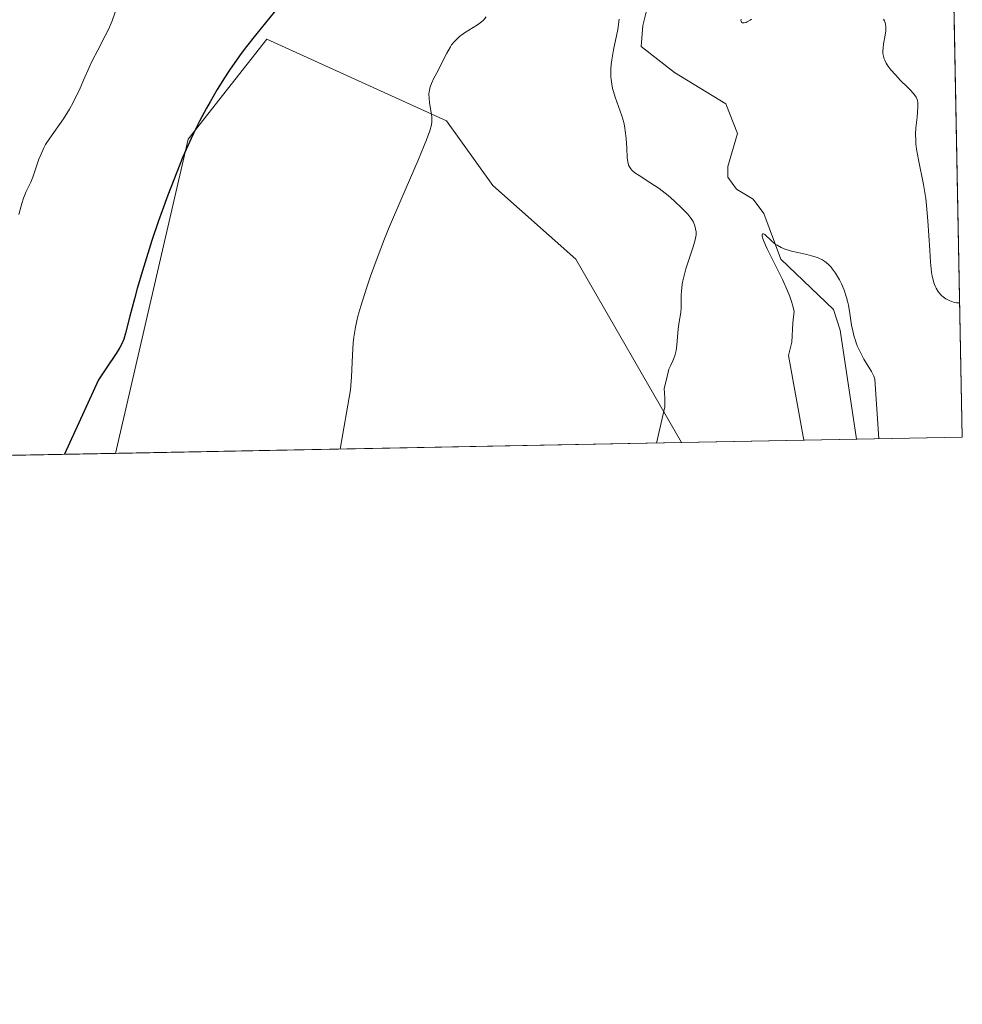
# Model space of a CAD drawing. Units: metres. Extents: x 632681 to 636184, y 4657969 to 4660348.
# Drawn here: x 636063 to 636172, y 4657969 to 4658083 of the extents above; entities that cross this region are included whole.
import ezdxf

# ---------------------------------------------------------------- set-up
doc = ezdxf.new("R2010")
doc.units = ezdxf.units.M
doc.header["$MEASUREMENT"] = 0
for name, color, linetype, lineweight in [('Comarca CxS', 21, 'Continuous', 0), ('Comunidad Autónoma CxS', 142, 'Continuous', 0), ('Corriente natural lineal', 142, 'Continuous', 13), ('Cultivos herbáceos CxS', 92, 'Continuous', 0), ('Curva de nivel maestra', 30, 'Continuous', 30), ('Curva de nivel normal', 30, 'Continuous', 0), ('Espacio natural protegido CxS', 121, 'Continuous', 0), ('Matorral CxS', 135, 'Continuous', 0), ('Municipio CxS', 4, 'Continuous', 0), ('Provincia CxS', 1, 'Continuous', 0)]:
    doc.layers.add(name, color=color, linetype=linetype, lineweight=lineweight)

# ---------------------------------------------------------------- blocks, each defined once
blk = doc.blocks.new('*U17')
at = {"layer": 'Espacio natural protegido CxS', "color": 121, "linetype": 'Continuous', "lineweight": 0, "flags": 128}
blk.add_lwpolyline([(636156.2966999991, 4658827.65), (636171.570001005, 4658034.799983442), (635565.4682000007, 4658023.306)], dxfattribs=at)

msp = doc.modelspace()

# ---------------------------------------------------------------- linework, layer by layer
at = {"layer": 'Comarca CxS', "color": 21, "linetype": 'Continuous', "lineweight": 0, "flags": 128}
msp.add_lwpolyline([(633538.1615000009, 4657984.860400002), (632723.960000978, 4657969.419983441), (632680.5500009785, 4660282.559983415), (635813.9597989261, 4660342.010479189), (635846.7489999994, 4660265.548000001), (635884.1800000007, 4660185.893999998), (635919.828, 4660110.250999999), (635950.3980000005, 4660049.955999999), (635984.7869999999, 4659977.831999999), (636015.794, 4659911.955999999), (636043.88, 4659849.926999999), (636067.1349999988, 4659799.566000001), (636076.703, 4659779.024000001), (636094.9070000006, 4659731.549000001), (636113.6329999996, 4659679.768999999), (636141.3829999994, 4659600.814), (636141.4038162358, 4659600.7536056), (636156.2966999991, 4658827.65), (636171.570001005, 4658034.799983442), (635565.4682000007, 4658023.306), (633980.1233999998, 4657993.241699998)], close=True, dxfattribs=at)
at = {"layer": 'Comunidad Autónoma CxS', "color": 142, "linetype": 'Continuous', "lineweight": 0, "flags": 128}
msp.add_lwpolyline([(633538.1615000009, 4657984.860400002), (632723.960000978, 4657969.419983441), (632680.5500009785, 4660282.559983415), (635813.9597989261, 4660342.010479189), (635846.7489999994, 4660265.548000001), (635884.1800000007, 4660185.893999998), (635919.828, 4660110.250999999), (635950.3980000005, 4660049.955999999), (635984.7869999999, 4659977.831999999), (636015.794, 4659911.955999999), (636043.88, 4659849.926999999), (636067.1349999988, 4659799.566000001), (636076.703, 4659779.024000001), (636094.9070000006, 4659731.549000001), (636113.6329999996, 4659679.768999999), (636141.3829999994, 4659600.814), (636141.4038162358, 4659600.7536056), (636156.2966999991, 4658827.65), (636171.570001005, 4658034.799983442), (635565.4682000007, 4658023.306), (633980.1233999998, 4657993.241699998)], close=True, dxfattribs=at)
at = {"layer": 'Corriente natural lineal', "color": 142, "linetype": 'Continuous', "lineweight": 13}
msp.add_polyline3d([(636135.3901000004, 4658084.9101, 514.6754999999976), (636134.7200999996, 4658082.280099999, 514.8279999999941), (636134.5201000003, 4658079.880100001, 514.8227000000043), (636138.3800999997, 4658076.860099999, 513.530700000003), (636144.3000999996, 4658073.270099999, 512.7884999999952), (636145.6501000002, 4658069.840100001, 512.3463000000047), (636144.5301000001, 4658066.0101, 512.2443000000058), (636144.5500999996, 4658064.8101, 512.2611999999936), (636145.5301000001, 4658063.4001, 511.952099999995), (636147.4501, 4658062.2401, 511.2275999999983), (636148.6700999998, 4658060.600099999, 511.4233999999997), (636150.6300999997, 4658055.3301, 511.1346999999951), (636156.7001, 4658049.540100001, 510.2333000000072), (636157.4801000003, 4658047.170100001, 510.0402999999933), (636159.3701, 4658034.5701, 510.2145000000019), (636159.3704000004, 4658034.568600001, 510.2145000000019)], dxfattribs=at)
at = {"layer": 'Cultivos herbáceos CxS', "color": 92, "linetype": 'Continuous', "lineweight": 0, "extrusion": (0.148014828279823, 0.002807011650650852, 0.98898115821025), "elevation": 107742.1794086311, "flags": 128}
msp.add_lwpolyline([(4645134.958891477, -716288.1053471372), (4645134.958891476, -716222.0805919522)], dxfattribs=at)
at = {"layer": 'Cultivos herbáceos CxS', "color": 92, "linetype": 'Continuous', "lineweight": 0}
msp.add_polyline3d([(636139.1912000002, 4658034.186000001, 514.6609999999928), (636073.9057, 4658032.947899999, 524.4354000000021), (636082.3085000003, 4658069.1777, 525.9254999999976), (636091.3777000001, 4658080.714299999, 525.6815999999963), (636112.1096999999, 4658071.306100001, 520.1714999999967), (636117.4307000004, 4658063.851700001, 518.823900000003), (636127.0097000003, 4658055.3323, 517.4691000000021)], close=True, dxfattribs=at)
msp.add_polyline3d([(636139.1912000002, 4658034.186100001, 514.6610999999976), (636127.0097000003, 4658055.3323, 517.4691000000021), (636117.4307000004, 4658063.851700001, 518.823900000003), (636112.1096999999, 4658071.306100001, 520.1714999999967), (636091.3777000001, 4658080.714299999, 525.6815999999963), (636082.3085000003, 4658069.1777, 525.9254999999976), (636073.9057, 4658032.948000001, 524.4354000000021)], dxfattribs=at)
at = {"layer": 'Curva de nivel maestra', "color": 30, "linetype": 'Continuous', "lineweight": 30, "elevation": 525, "flags": 128}
msp.add_lwpolyline([(636092.7100000001, 4658084.440099999), (636090.2100000001, 4658081.350099999), (636088.8899999997, 4658079.6601), (636088.2300000006, 4658078.770099999), (636087.0700000003, 4658077.120100001), (636086.5, 4658076.2601), (636085.6500000004, 4658074.9101), (636084.8300000001, 4658073.5001), (636084.4199999999, 4658072.770099999), (636083.6200000001, 4658071.2601), (636083.2300000006, 4658070.470100001), (636082.6399999997, 4658069.2601), (636082.0800000001, 4658068.0001), (636081.7000000002, 4658067.140100001), (636080.9800000006, 4658065.380100001), (636079.9500000002, 4658062.710100001), (636079.2999999998, 4658060.9301), (636078.8899999997, 4658059.7601), (636078.1299999999, 4658057.5001), (636077.04, 4658054.0101), (636076.4400000004, 4658051.970100001), (636076.0999999996, 4658050.770099999), (636075.5700000003, 4658048.770099999), (636075.0899999999, 4658046.8201), (636074.8700000001, 4658046.130100001), (636074.6100000005, 4658045.4901), (636074.4400000004, 4658045.170100001), (636074, 4658044.460100001), (636072.8799999999, 4658042.8101), (636072.2699999996, 4658041.890100001), (636071.9800000006, 4658041.4101), (636068.0393000003, 4658032.8369)], dxfattribs=at)
at = {"layer": 'Curva de nivel normal', "color": 30, "linetype": 'Continuous', "lineweight": 0, "flags": 128}
for points, elevation in [([(636074.0999999996, 4658084.470100001), (636073.54, 4658082.840100001), (636073.1200000001, 4658081.840100001), (636072.7400000002, 4658081.0801), (636071.8700000001, 4658079.440099999), (636071.2400000002, 4658078.220100001), (636070.8700000001, 4658077.440099999), (636070.2400000002, 4658075.970100001), (636069.7599999999, 4658074.880100001), (636069.29, 4658073.9001), (636069.0300000003, 4658073.4001), (636068.6200000001, 4658072.640100001), (636067.9100000003, 4658071.520099999), (636066.3399999999, 4658069.3101), (636065.8700000001, 4658068.550100001), (636065.6600000003, 4658068.170100001), (636065.2999999998, 4658067.380100001), (636065.0999999996, 4658066.860099999), (636064.4000000004, 4658064.800100001), (636064.1500000004, 4658064.200099999), (636063.6399999997, 4658063.1501), (636063.2999999998, 4658062.360099999), (636063.1100000005, 4658061.770099999), (636062.7800000003, 4658060.5001)], 530), ([(636116.6799999997, 4658083.270099999), (636116.3399999999, 4658082.9101), (636116.1200000001, 4658082.720100001), (636115.6500000004, 4658082.370100001), (636114.1699999999, 4658081.4301), (636113.5999999996, 4658081.0101), (636113.3499999996, 4658080.790100001), (636113, 4658080.4301), (636112.6799999997, 4658080.040100001), (636112.54, 4658079.8201), (636112.1299999999, 4658079.110099999), (636111.3799999999, 4658077.5801), (636111.1299999999, 4658077.090100001), (636110.6399999997, 4658076.200099999), (636110.3499999996, 4658075.590100001), (636110.2100000001, 4658075.210100001), (636110.1600000003, 4658075.020099999), (636110.0899999999, 4658074.6501), (636110.0700000003, 4658074.4001), (636110.0899999999, 4658073.860099999), (636110.1399999997, 4658073.4101), (636110.2999999998, 4658072.460100001), (636110.4000000004, 4658071.780099999), (636110.4199999999, 4658071.390100001), (636110.4100000003, 4658071.190099999), (636110.3600000005, 4658070.8301), (636110.1699999999, 4658070.120100001), (636109.7999999998, 4658069.100099999), (636109.5300000003, 4658068.4301), (636108.8099999997, 4658066.7501), (636106.9299999997, 4658062.420100001), (636105.4199999999, 4658058.850099999), (636104.9500000002, 4658057.6801), (636104.0899999999, 4658055.440099999), (636103.3399999999, 4658053.370100001), (636102.9100000003, 4658052.110099999), (636102.2100000001, 4658049.9301), (636101.8700000001, 4658048.7601), (636101.7400000002, 4658048.2301), (636101.5800000001, 4658047.4801), (636101.4000000004, 4658046.3301), (636101.3399999999, 4658045.710100001), (636101.25, 4658044.270099999), (636101.1299999999, 4658041.770099999), (636101.0199999996, 4658040.290100001), (636099.8198999995, 4658033.4395)], 520), ([(636136.3203999996, 4658034.1316), (636137.2699999996, 4658038.3201), (636137.2699999996, 4658039.370100001), (636137.1799999997, 4658040.420100001), (636137.4699999997, 4658041.470100001), (636137.7199999997, 4658042.640100001), (636137.9299999997, 4658043.030099999), (636138.2000000002, 4658043.620100001), (636138.4100000003, 4658044.200099999), (636138.4900000002, 4658044.5001), (636138.5599999997, 4658044.8101), (636138.6600000003, 4658045.440099999), (636138.8200000003, 4658047.300100001), (636138.9400000004, 4658048.130100001), (636139.0999999996, 4658049.190099999), (636139.1500000004, 4658049.7401), (636139.1600000003, 4658050.3301), (636139.1600000003, 4658051.190099999), (636139.1799999997, 4658051.6601), (636139.2699999996, 4658052.440099999), (636139.3399999999, 4658052.860099999), (636139.4400000004, 4658053.300100001), (636139.6900000004, 4658054.2301), (636139.9800000006, 4658055.1601), (636140.3700000001, 4658056.290100001), (636140.54, 4658056.770099999), (636140.7800000003, 4658057.5701), (636140.8499999996, 4658057.940099999), (636140.8799999999, 4658058.1501), (636140.8700000001, 4658058.5001), (636140.8200000003, 4658058.840100001), (636140.7699999996, 4658059.020099999), (636140.6900000004, 4658059.290100001), (636140.5199999996, 4658059.6801), (636140.3099999997, 4658060.030099999), (636140.1699999999, 4658060.220100001), (636139.9100000003, 4658060.530099999), (636139.3600000005, 4658061.110099999), (636138.29, 4658062.120100001), (636137.6399999997, 4658062.6801), (636136.9500000002, 4658063.220100001), (636136.5999999996, 4658063.4901), (636135.54, 4658064.190099999), (636134.2999999998, 4658064.970100001), (636133.8200000003, 4658065.300100001), (636133.4600000001, 4658065.610099999), (636133.3300000001, 4658065.7601), (636133.1799999997, 4658065.9801), (636133.1299999999, 4658066.100099999), (636133.04, 4658066.360099999), (636132.9900000002, 4658066.5601), (636132.9299999997, 4658067.050100001), (636132.8700000001, 4658068.130100001), (636132.7999999998, 4658069.270099999), (636132.75, 4658069.850099999), (636132.6200000001, 4658070.710100001), (636132.54, 4658071.110099999), (636132.3200000003, 4658071.880100001), (636131.54, 4658074.0101), (636131.3399999999, 4658074.6601), (636131.25, 4658075.0001), (636131.1500000004, 4658075.520099999), (636131.0700000003, 4658076.0701), (636131.0499999998, 4658076.360099999), (636131.0300000003, 4658076.970100001), (636131.04, 4658077.290100001), (636131.0800000001, 4658077.800100001), (636131.1399999997, 4658078.3301), (636131.3399999999, 4658079.460100001), (636131.8300000001, 4658081.840100001), (636132.0199999996, 4658083.0001)], 515), ([(636146.0700000003, 4658083.030099999), (636146.04, 4658082.850099999), (636146.0999999996, 4658082.6601), (636146.2199999997, 4658082.590100001), (636146.4000000004, 4658082.5801), (636146.6299999999, 4658082.640100001), (636146.7699999996, 4658082.700099999), (636147.0899999999, 4658082.890100001), (636147.2699999996, 4658083.020099999)], 515), ([(636162.5, 4658083.020099999), (636162.5999999996, 4658082.8101), (636162.7100000001, 4658082.460100001), (636162.7699999996, 4658082.0801), (636162.7699999996, 4658081.870100001), (636162.75, 4658081.6501), (636162.6900000004, 4658081.1801), (636162.5, 4658080.1801), (636162.4299999997, 4658079.690099999), (636162.4100000003, 4658079.270099999), (636162.4199999999, 4658079.0601), (636162.4699999997, 4658078.7501), (636162.5599999997, 4658078.4301), (636162.6200000001, 4658078.270099999), (636162.79, 4658077.9301), (636162.8899999997, 4658077.7501), (636163.0800000001, 4658077.4801), (636163.3099999997, 4658077.190099999), (636163.8499999996, 4658076.5801), (636164.4400000004, 4658075.960100001), (636165.2199999997, 4658075.200099999), (636165.5499999998, 4658074.860099999), (636165.9199999999, 4658074.470100001), (636166.0599999997, 4658074.290100001), (636166.2400000002, 4658074.030099999), (636166.3600000005, 4658073.770099999), (636166.4000000004, 4658073.630100001), (636166.4500000002, 4658073.4001), (636166.4600000001, 4658073.2301), (636166.4600000001, 4658072.850099999), (636166.3499999996, 4658071.7301), (636166.2199999997, 4658070.470100001), (636166.1900000004, 4658069.770099999), (636166.2000000002, 4658069.020099999), (636166.2300000006, 4658068.640100001), (636166.29, 4658068.040100001), (636166.5099999999, 4658066.780099999), (636167.0899999999, 4658063.950099999), (636167.3499999996, 4658062.350099999), (636167.4600000001, 4658061.5101), (636167.6100000005, 4658059.7501), (636167.8200000003, 4658056.390100001), (636167.9100000003, 4658054.9801), (636168.0300000003, 4658053.850099999), (636168.1100000005, 4658053.390100001), (636168.1600000003, 4658053.120100001), (636168.29, 4658052.630100001), (636168.4400000004, 4658052.220100001), (636168.5599999997, 4658051.9801), (636168.8399999999, 4658051.550100001), (636169.1699999999, 4658051.1601), (636169.3600000005, 4658050.9901), (636169.6799999997, 4658050.7601), (636170.0499999998, 4658050.5701), (636170.2400000002, 4658050.4901), (636170.6699999999, 4658050.360099999), (636170.9000000004, 4658050.3201), (636171.2715999996, 4658050.290100001)], 515), ([(636161.9600999998, 4658034.617900001), (636161.5, 4658041.5101), (636161.3700000001, 4658041.840100001), (636161.0899999999, 4658042.390100001), (636160.2300000006, 4658043.8201), (636159.7800000003, 4658044.670100001), (636159.5, 4658045.270099999), (636159.3700000001, 4658045.590100001), (636159.2000000002, 4658046.0701), (636159.0999999996, 4658046.390100001), (636158.9400000004, 4658047.0601), (636158.8099999997, 4658047.7301), (636158.5999999996, 4658049.0701), (636158.4400000004, 4658050.030099999), (636158.3399999999, 4658050.4901), (636158.2300000006, 4658050.9301), (636157.9600000001, 4658051.7501), (636157.6399999997, 4658052.4901), (636157.4100000003, 4658052.940099999), (636156.9400000004, 4658053.7401), (636156.6100000005, 4658054.200099999), (636156.4400000004, 4658054.4101), (636156.1699999999, 4658054.700099999), (636155.8799999999, 4658054.960100001), (636155.7199999997, 4658055.0701), (636155.3799999999, 4658055.290100001), (636155.1900000004, 4658055.390100001), (636154.8799999999, 4658055.520099999), (636154.1699999999, 4658055.7401), (636153.6600000003, 4658055.870100001), (636152.6100000005, 4658056.100099999), (636151.8600000005, 4658056.270099999), (636151.5199999996, 4658056.360099999), (636151.2100000001, 4658056.460100001), (636150.6699999999, 4658056.690099999), (636150.2199999997, 4658056.940099999), (636149.9699999997, 4658057.120100001), (636149.54, 4658057.4801), (636148.8099999997, 4658058.170100001), (636148.6500000004, 4658058.270099999), (636148.5300000003, 4658058.270099999), (636148.5, 4658058.170100001), (636148.5099999999, 4658058.0001), (636148.6200000001, 4658057.590100001), (636148.8700000001, 4658056.950099999), (636149.0599999997, 4658056.540100001), (636150.8399999999, 4658052.9901), (636151.4299999997, 4658051.670100001), (636151.6799999997, 4658051.040100001), (636151.8899999997, 4658050.440099999), (636152, 4658050.0601), (636152.1900000004, 4658049.3301), (636152.0099999999, 4658047.9801), (636151.9199999999, 4658045.780099999), (636151.5300000003, 4658044.2501), (636153.2794000005, 4658034.453199999)], 510)]:
    msp.add_lwpolyline(points, dxfattribs=dict(at, elevation=elevation))
at = {"layer": 'Espacio natural protegido CxS', "color": 121, "linetype": 'Continuous', "lineweight": 0, "flags": 128}
msp.add_lwpolyline([(633538.1615000009, 4657984.860400002), (632723.960000978, 4657969.419983441), (632680.5500009785, 4660282.559983415), (635813.9597989261, 4660342.010479189), (635846.7489999994, 4660265.548000001), (635884.1800000007, 4660185.893999998), (635919.828, 4660110.250999999), (635950.3980000005, 4660049.955999999), (635984.7869999999, 4659977.831999999), (636015.794, 4659911.955999999), (636043.88, 4659849.926999999), (636067.1349999988, 4659799.566000001), (636076.703, 4659779.024000001), (636094.9070000006, 4659731.549000001), (636113.6329999996, 4659679.768999999), (636141.3829999994, 4659600.814), (636141.4038162358, 4659600.7536056), (636156.2966999991, 4658827.65), (636171.570001005, 4658034.799983442), (635565.4682000007, 4658023.306), (633980.1233999998, 4657993.241699998)], close=True, dxfattribs=at)
msp.add_lwpolyline([(633538.1615000009, 4657984.860400002), (632723.960000978, 4657969.419983441), (632680.5500009785, 4660282.559983415), (635813.9597989261, 4660342.010479189), (635846.7489999994, 4660265.548000001), (635884.1800000007, 4660185.893999998), (635919.828, 4660110.250999999), (635950.3980000005, 4660049.955999999), (635984.7869999999, 4659977.831999999), (636015.794, 4659911.955999999), (636043.88, 4659849.926999999), (636067.1349999988, 4659799.566000001), (636076.703, 4659779.024000001), (636094.9070000006, 4659731.549000001), (636113.6329999996, 4659679.768999999), (636141.3829999994, 4659600.814), (636141.4038162358, 4659600.7536056), (636156.2966999991, 4658827.65), (636171.570001005, 4658034.799983442), (635565.4682000007, 4658023.306), (633980.1233999998, 4657993.241699998)], close=True, dxfattribs=at)
at = {"layer": 'Matorral CxS', "color": 135, "linetype": 'Continuous', "lineweight": 0, "extrusion": (0.001769832899586259, -0.09187232009141835, 0.9957692225071668), "elevation": -426307.5056556695, "flags": 128}
msp.add_lwpolyline([(725769.5264793776, 4625420.861852734), (725769.5264793778, 4625313.31186654)], dxfattribs=at)
at = {"layer": 'Matorral CxS', "color": 135, "linetype": 'Continuous', "lineweight": 0, "extrusion": (-0.2385510172751315, -0.004518856069126389, 0.9711194530524175), "elevation": -172309.9734660118, "flags": 128}
msp.add_lwpolyline([(-4645150.498307062, 703483.3679598096), (-4645150.498307062, 703470.803090862)], dxfattribs=at)
at = {"layer": 'Matorral CxS', "color": 135, "linetype": 'Continuous', "lineweight": 0, "extrusion": (0.2151147783995711, 0.004081839956719032, 0.9765802428355139), "elevation": 156358.8989708064, "flags": 128}
msp.add_lwpolyline([(4645127.154940354, -707340.553642934), (4645127.154940354, -707319.8870027706)], dxfattribs=at)
at = {"layer": 'Matorral CxS', "color": 135, "linetype": 'Continuous', "lineweight": 0, "extrusion": (0.3473604776057734, 0.006586997141369559, 0.9377085421740321), "elevation": 252121.1529431427, "flags": 128}
msp.add_lwpolyline([(4645135.967960296, -678975.6959325478), (4645135.967960296, -678936.0077054796)], dxfattribs=at)
at = {"layer": 'Matorral CxS', "color": 135, "linetype": 'Continuous', "lineweight": 0}
for points in [[(636060.3914999999, 4658119.0393, 543.6830999999949), (636064.6058999998, 4658136.875299999, 543.4456000000064), (636065.7758999999, 4658144.510299999, 541.813599999994), (636079.0289000003, 4658151.035700001, 536.6460999999981), (636097.9552999996, 4658160.811100001, 528.4320000000008), (636109.8025000002, 4658182.760500001, 527.9410999999964), (636140.6684999998, 4658166.7861, 522.6266999999935), (636154.5044999998, 4658149.747500001, 522.553899999999), (636167.5944999997, 4658143.348099999, 523.0182999999961), (636169.5072999997, 4658141.8751, 523.095100000006), (636171.5700000003, 4658034.800000001, 513.212400000004), (636139.1912000002, 4658034.186000001, 514.6609999999928), (636127.0097000003, 4658055.3323, 517.4691000000021), (636117.4307000004, 4658063.851700001, 518.823900000003), (636112.1096999999, 4658071.306100001, 520.1714999999967), (636091.3777000001, 4658080.714299999, 525.6815999999963), (636082.3085000003, 4658069.1777, 525.9254999999976), (636073.9057, 4658032.947899999, 524.4354000000021), (636036.6964999996, 4658032.2423, 538.224000000002)], [(636139.1912000002, 4658034.186100001, 514.6610999999976), (636127.0097000003, 4658055.3323, 517.4691000000021), (636117.4307000004, 4658063.851700001, 518.823900000003), (636112.1096999999, 4658071.306100001, 520.1714999999967), (636091.3777000001, 4658080.714299999, 525.6815999999963), (636082.3085000003, 4658069.1777, 525.9254999999976), (636073.9057, 4658032.948000001, 524.4354000000021)]]:
    msp.add_polyline3d(points, dxfattribs=at)
at = {"layer": 'Municipio CxS', "color": 4, "linetype": 'Continuous', "lineweight": 0, "flags": 128}
msp.add_lwpolyline([(633538.1615000009, 4657984.860400002), (632723.960000978, 4657969.419983441), (632680.5500009785, 4660282.559983415), (635813.9597989261, 4660342.010479189), (635846.7489999994, 4660265.548000001), (635884.1800000007, 4660185.893999998), (635919.828, 4660110.250999999), (635950.3980000005, 4660049.955999999), (635984.7869999999, 4659977.831999999), (636015.794, 4659911.955999999), (636043.88, 4659849.926999999), (636067.1349999988, 4659799.566000001), (636076.703, 4659779.024000001), (636094.9070000006, 4659731.549000001), (636113.6329999996, 4659679.768999999), (636141.3829999994, 4659600.814), (636141.4038162358, 4659600.7536056), (636156.2966999991, 4658827.65), (636171.570001005, 4658034.799983442), (635565.4682000007, 4658023.306), (633980.1233999998, 4657993.241699998)], close=True, dxfattribs=at)
at = {"layer": 'Provincia CxS', "color": 1, "linetype": 'Continuous', "lineweight": 0, "flags": 128}
msp.add_lwpolyline([(633538.1615000009, 4657984.860400002), (632723.960000978, 4657969.419983441), (632680.5500009785, 4660282.559983415), (635813.9597989261, 4660342.010479189), (635846.7489999994, 4660265.548000001), (635884.1800000007, 4660185.893999998), (635919.828, 4660110.250999999), (635950.3980000005, 4660049.955999999), (635984.7869999999, 4659977.831999999), (636015.794, 4659911.955999999), (636043.88, 4659849.926999999), (636067.1349999988, 4659799.566000001), (636076.703, 4659779.024000001), (636094.9070000006, 4659731.549000001), (636113.6329999996, 4659679.768999999), (636141.3829999994, 4659600.814), (636141.4038162358, 4659600.7536056), (636156.2966999991, 4658827.65), (636171.570001005, 4658034.799983442), (635565.4682000007, 4658023.306), (633980.1233999998, 4657993.241699998)], close=True, dxfattribs=at)

# ---------------------------------------------------------------- block references
at = {"layer": 'Espacio natural protegido CxS', "color": 121, "linetype": 'Continuous', "lineweight": 0}
msp.add_blockref('*U17', (0, 0), dxfattribs=at)

doc.saveas('drawing.dxf')
